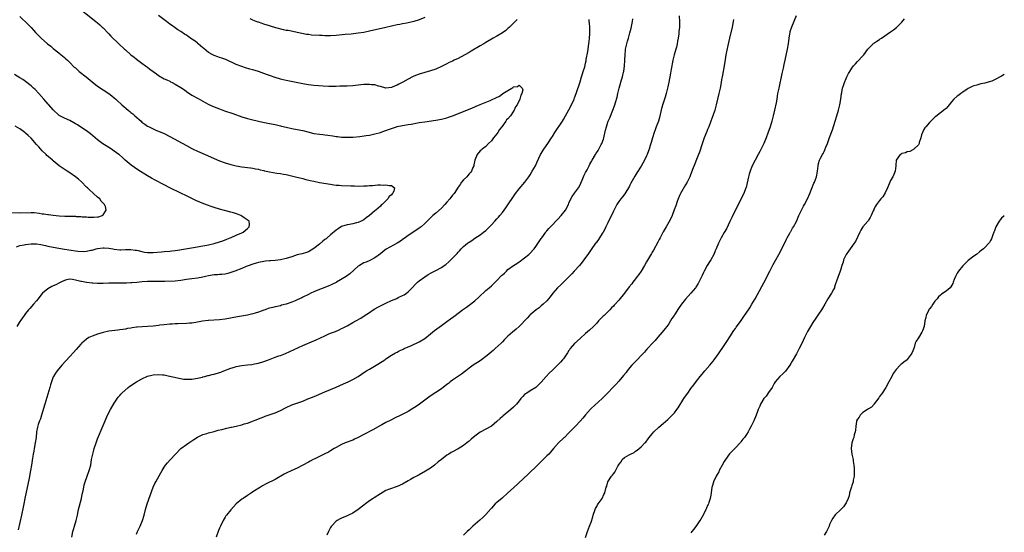
# Model space of a CAD drawing. Units: inches. Extents: x 2583000 to 2586000, y 1539000 to 1542000.
# Drawn here: x 2585645 to 2586000, y 1539489 to 1539674 of the extents above; entities that cross this region are included whole.
import ezdxf

# ---------------------------------------------------------------- set-up
doc = ezdxf.new("R2010")
doc.units = ezdxf.units.IN
doc.header["$MEASUREMENT"] = 0
doc.layers.add('LD25831539_10ft', color=133, linetype='Continuous')

msp = doc.modelspace()

# ---------------------------------------------------------------- linework, layer by layer
at = {"layer": 'LD25831539_10ft'}
for points, elevation in [([(2585664.8, 1539679), (2585672.41, 1539673), (2585673, 1539672.5), (2585673.76, 1539671.76), (2585674.69, 1539671), (2585675, 1539670.69), (2585676.76, 1539668.76), (2585677, 1539668.54), (2585677.73, 1539667.73), (2585680.69, 1539665), (2585682.74, 1539663), (2585683, 1539662.76), (2585685, 1539661), (2585686.14, 1539660.14), (2585687, 1539659.42), (2585687.53, 1539659), (2585689, 1539657.94), (2585690.24, 1539657), (2585691, 1539656.49), (2585691.87, 1539655.87), (2585693, 1539655.01), (2585694.18, 1539654.18), (2585695, 1539653.56), (2585697, 1539652.36), (2585697.94, 1539651.94), (2585699, 1539651.43), (2585699.3, 1539651.3), (2585699.92, 1539651), (2585701, 1539650.42), (2585703, 1539649.19), (2585704.3, 1539648.3), (2585705, 1539647.78), (2585707, 1539646.47), (2585709.2, 1539645.2), (2585711.78, 1539643.78), (2585713.11, 1539643.11), (2585715, 1539642.25), (2585717, 1539641.46), (2585718.8, 1539640.8), (2585721.79, 1539639.79), (2585725, 1539638.65), (2585727, 1539638.04), (2585729, 1539637.52), (2585732.64, 1539636.64), (2585735, 1539636.18), (2585737, 1539635.84), (2585739, 1539635.41), (2585739.31, 1539635.31), (2585741, 1539634.86), (2585743, 1539634.39), (2585745, 1539634.05), (2585747, 1539633.66), (2585748.81, 1539633.19), (2585751, 1539632.66), (2585753, 1539632.33), (2585754.22, 1539632.22), (2585755, 1539632.12), (2585756.02, 1539632.02), (2585757.79, 1539631.79), (2585759, 1539631.57), (2585759.52, 1539631.52), (2585761, 1539631.32), (2585763, 1539631.24), (2585765, 1539631.33), (2585767.58, 1539631.58), (2585769.89, 1539631.89), (2585771, 1539632.06), (2585773, 1539632.46), (2585774.98, 1539633.02), (2585776.48, 1539633.52), (2585777, 1539633.72), (2585777.95, 1539634.05), (2585779, 1539634.44), (2585780.75, 1539635), (2585781.09, 1539635.09), (2585783, 1539635.52), (2585785, 1539635.87), (2585786.02, 1539636.02), (2585789, 1539636.52), (2585791, 1539636.83), (2585795, 1539637.36), (2585797, 1539637.75), (2585799, 1539638.3), (2585799.53, 1539638.47), (2585801.01, 1539638.99), (2585805, 1539640.51), (2585808.18, 1539641.82), (2585809, 1539642.21), (2585809.56, 1539642.44), (2585811, 1539643.11), (2585814.54, 1539644.54), (2585815, 1539644.71), (2585816.56, 1539645.44), (2585817.88, 1539646.12), (2585819, 1539646.87), (2585819.09, 1539646.91), (2585819.19, 1539647), (2585821, 1539648.15), (2585822.37, 1539649), (2585822.78, 1539649.22), (2585823, 1539649.4), (2585824.41, 1539649.59), (2585825, 1539650.05), (2585826.06, 1539649), (2585826.3, 1539648.3), (2585825.95, 1539647), (2585825.6, 1539646.4), (2585825.31, 1539645), (2585824.26, 1539643), (2585823.75, 1539642.25), (2585823.23, 1539641), (2585823, 1539640.62), (2585821.85, 1539639), (2585821, 1539637.93), (2585820.52, 1539637.48), (2585820.27, 1539637), (2585818.75, 1539635), (2585817.99, 1539634.01), (2585817.33, 1539633), (2585817, 1539632.54), (2585815.79, 1539631), (2585815, 1539629.96), (2585814.03, 1539629), (2585813, 1539627.93), (2585811.74, 1539627), (2585811.36, 1539626.64), (2585811, 1539626.36), (2585809.88, 1539625), (2585809.01, 1539623), (2585808.74, 1539621.26), (2585808.64, 1539621), (2585808.3, 1539620.3), (2585807.81, 1539619), (2585807.46, 1539618.54), (2585807, 1539618.01), (2585806.56, 1539617.44), (2585806.15, 1539617), (2585805, 1539615.84), (2585804.29, 1539615), (2585803.73, 1539614.27), (2585803, 1539613.22), (2585801.54, 1539611), (2585801.31, 1539610.69), (2585801, 1539610.31), (2585800.44, 1539609.56), (2585799.97, 1539609), (2585799, 1539607.87), (2585798.22, 1539607), (2585797, 1539605.71), (2585795, 1539603.93), (2585793.85, 1539603), (2585793.4, 1539602.6), (2585791, 1539600.2), (2585789.69, 1539599), (2585789, 1539598.48), (2585787, 1539597.13), (2585785, 1539595.83), (2585783.86, 1539595), (2585783.34, 1539594.66), (2585782.18, 1539593.82), (2585780.97, 1539593.03), (2585777.08, 1539590.92), (2585775.94, 1539590.06), (2585775, 1539589.26), (2585773, 1539587.72), (2585771.17, 1539586.83), (2585769.79, 1539586.21), (2585769, 1539585.9), (2585767.41, 1539585), (2585767, 1539584.71), (2585763.96, 1539582.04), (2585762.66, 1539581), (2585759.21, 1539579), (2585759, 1539578.89), (2585757.7, 1539578.3), (2585757, 1539577.87), (2585756.35, 1539577.65), (2585755, 1539577.03), (2585753, 1539576.35), (2585751, 1539575.54), (2585749.91, 1539575), (2585749, 1539574.58), (2585747, 1539573.54), (2585746.62, 1539573.38), (2585745, 1539572.56), (2585744.22, 1539572.22), (2585743, 1539571.74), (2585741.04, 1539571.04), (2585739.37, 1539570.63), (2585739, 1539570.48), (2585737.75, 1539570.25), (2585737, 1539570.05), (2585736.13, 1539569.87), (2585735, 1539569.58), (2585734.56, 1539569.44), (2585733.48, 1539569), (2585733, 1539568.85), (2585731, 1539568.16), (2585729.79, 1539567.79), (2585729, 1539567.57), (2585727, 1539567.13), (2585723.49, 1539566.51), (2585719, 1539565.65), (2585717, 1539565.4), (2585713, 1539565.14), (2585712.89, 1539565.11), (2585710.86, 1539564.86), (2585709, 1539564.5), (2585708.45, 1539564.45), (2585707, 1539564.19), (2585706.14, 1539564.14), (2585705, 1539564.02), (2585701.92, 1539563.92), (2585701, 1539563.93), (2585699.86, 1539563.86), (2585699, 1539563.86), (2585697, 1539563.65), (2585695.43, 1539563.43), (2585695, 1539563.36), (2585693, 1539563.11), (2585691.04, 1539562.96), (2585689.12, 1539562.88), (2585687.25, 1539562.75), (2585687, 1539562.72), (2585685.49, 1539562.51), (2585685, 1539562.41), (2585683.77, 1539562.23), (2585683, 1539562.05), (2585682.03, 1539561.97), (2585681, 1539561.78), (2585680.27, 1539561.73), (2585677, 1539561.26), (2585675, 1539560.84), (2585673, 1539560.26), (2585671, 1539559.56), (2585669.83, 1539559), (2585669, 1539558.48), (2585667.35, 1539557), (2585667, 1539556.63), (2585665.3, 1539554.7), (2585664.33, 1539553.67), (2585663, 1539552.21), (2585660.14, 1539549), (2585658.44, 1539547), (2585657.84, 1539546.16), (2585657.09, 1539545), (2585657, 1539544.81), (2585656.32, 1539543), (2585655.99, 1539542.01), (2585655.73, 1539541), (2585654.63, 1539537.37), (2585653.96, 1539535), (2585652.73, 1539531), (2585652.36, 1539529.64), (2585652.09, 1539529), (2585651.61, 1539527.61), (2585651.35, 1539526.65), (2585650.99, 1539525.01), (2585650.78, 1539523), (2585650.52, 1539521), (2585650.16, 1539519), (2585649.95, 1539518.05), (2585649.76, 1539517), (2585649.54, 1539515.54), (2585649.37, 1539514.63), (2585649.16, 1539513), (2585648.83, 1539511), (2585648.28, 1539508.28), (2585646.7, 1539501), (2585646.34, 1539499), (2585646.16, 1539497.84), (2585645.6, 1539495), (2585644.39, 1539489.61)], 7460), ([(2585824.28, 1539673.72), (2585823.54, 1539673), (2585823, 1539672.43), (2585821.59, 1539671), (2585821, 1539670.48), (2585820.19, 1539669.81), (2585819, 1539668.92), (2585817, 1539667.73), (2585815.68, 1539667), (2585813, 1539665.39), (2585812.32, 1539665), (2585811, 1539664.17), (2585807.75, 1539662.25), (2585807, 1539661.88), (2585805.48, 1539661), (2585803, 1539659.68), (2585801.6, 1539659), (2585801, 1539658.69), (2585799.84, 1539658.16), (2585799, 1539657.7), (2585798.51, 1539657.49), (2585797, 1539656.73), (2585795, 1539655.87), (2585793, 1539655.22), (2585791, 1539654.66), (2585789, 1539654.03), (2585787, 1539653.23), (2585786.51, 1539653), (2585785, 1539652.23), (2585783.1, 1539651.1), (2585781.62, 1539650.38), (2585781, 1539650), (2585780.25, 1539649.75), (2585779, 1539649.14), (2585777, 1539648.97), (2585775, 1539649.56), (2585774.31, 1539649.69), (2585773, 1539650.12), (2585771.8, 1539650.2), (2585771, 1539650.33), (2585770.32, 1539650.32), (2585769, 1539650.25), (2585767.88, 1539650.12), (2585765, 1539649.86), (2585763, 1539649.74), (2585762.28, 1539649.72), (2585761, 1539649.65), (2585760.37, 1539649.63), (2585759, 1539649.57), (2585757, 1539649.56), (2585756.43, 1539649.57), (2585754.33, 1539649.67), (2585751, 1539649.92), (2585750.01, 1539650.01), (2585749, 1539650.14), (2585747.61, 1539650.39), (2585747, 1539650.48), (2585741.59, 1539651.59), (2585741, 1539651.7), (2585739.96, 1539651.96), (2585739, 1539652.17), (2585737, 1539652.78), (2585735, 1539653.51), (2585733.92, 1539653.92), (2585731, 1539654.96), (2585729, 1539655.55), (2585727.84, 1539655.84), (2585726.3, 1539656.3), (2585725, 1539656.74), (2585723, 1539657.54), (2585719.24, 1539659.24), (2585717.8, 1539659.8), (2585717, 1539660.06), (2585716.32, 1539660.32), (2585715, 1539660.76), (2585714.52, 1539661), (2585713, 1539661.83), (2585711.28, 1539663.28), (2585711, 1539663.49), (2585709.29, 1539665), (2585709, 1539665.24), (2585708.12, 1539665.88), (2585707, 1539666.69), (2585705.6, 1539667.6), (2585705, 1539668.03), (2585704.38, 1539668.38), (2585703, 1539669.34), (2585701.98, 1539669.98), (2585701, 1539670.69), (2585699.63, 1539671.63), (2585699, 1539672.1), (2585698.47, 1539672.47), (2585697.79, 1539673), (2585695, 1539675.15)], 7470), ([(2585645, 1539674.78), (2585647.93, 1539671.93), (2585649, 1539670.83), (2585649.88, 1539669.88), (2585650.65, 1539669), (2585652.67, 1539667), (2585654.95, 1539665), (2585656.08, 1539664.08), (2585657, 1539663.27), (2585659, 1539661.67), (2585659.85, 1539661), (2585660.48, 1539660.48), (2585661, 1539660.02), (2585661.56, 1539659.56), (2585662.16, 1539659), (2585663, 1539658.18), (2585664.59, 1539656.59), (2585665, 1539656.24), (2585665.64, 1539655.64), (2585666.38, 1539655), (2585668.89, 1539653), (2585671, 1539651.27), (2585673, 1539649.74), (2585677, 1539646.99), (2585678.16, 1539646.16), (2585679, 1539645.48), (2585679.51, 1539645), (2585680.31, 1539644.31), (2585681.34, 1539643.34), (2585681.67, 1539643), (2585684.03, 1539641), (2585684.57, 1539640.57), (2585685, 1539640.2), (2585685.67, 1539639.67), (2585686.39, 1539639), (2585688.65, 1539637), (2585689, 1539636.72), (2585690.03, 1539636.03), (2585691, 1539635.3), (2585691.55, 1539635), (2585693, 1539634.26), (2585694.29, 1539633.71), (2585695, 1539633.43), (2585697, 1539632.55), (2585699, 1539631.52), (2585705, 1539628.22), (2585707, 1539627.2), (2585707.42, 1539627), (2585709, 1539626.27), (2585712.65, 1539624.65), (2585715, 1539623.62), (2585717, 1539622.77), (2585719, 1539622.05), (2585721, 1539621.46), (2585723, 1539620.96), (2585725, 1539620.59), (2585728.17, 1539620.17), (2585729, 1539620.09), (2585729.9, 1539619.9), (2585731, 1539619.74), (2585731.56, 1539619.56), (2585733, 1539619.26), (2585733.2, 1539619.2), (2585735, 1539618.8), (2585737.67, 1539618.33), (2585739, 1539618.15), (2585740.09, 1539617.91), (2585741, 1539617.77), (2585744.38, 1539617), (2585747, 1539616.36), (2585748.07, 1539616.07), (2585749.68, 1539615.68), (2585751, 1539615.37), (2585753.02, 1539614.98), (2585757, 1539614.3), (2585758.13, 1539614.13), (2585759, 1539614.02), (2585760.07, 1539613.93), (2585761, 1539613.84), (2585764.29, 1539613.71), (2585765.69, 1539613.69), (2585767, 1539613.65), (2585769, 1539613.7), (2585770.25, 1539613.75), (2585771, 1539613.82), (2585772.16, 1539613.84), (2585774.08, 1539614.08), (2585775, 1539614.05), (2585776.03, 1539613.97), (2585777, 1539614.12), (2585778.2, 1539613.8), (2585779, 1539613.87), (2585780.02, 1539613), (2585779.79, 1539611.79), (2585779.37, 1539611), (2585779.18, 1539610.82), (2585779, 1539610.53), (2585778.14, 1539609.86), (2585777.72, 1539609), (2585775.64, 1539607), (2585775.26, 1539606.74), (2585775, 1539606.45), (2585773.34, 1539605), (2585773, 1539604.73), (2585771.01, 1539603), (2585769.82, 1539602.18), (2585769, 1539601.52), (2585768.06, 1539601), (2585767, 1539600.53), (2585766.37, 1539600.37), (2585765, 1539600), (2585763.84, 1539599.84), (2585763, 1539599.63), (2585761, 1539599.03), (2585759.78, 1539598.22), (2585759, 1539597.78), (2585757, 1539596.03), (2585755.78, 1539595), (2585755.38, 1539594.62), (2585755, 1539594.32), (2585754.24, 1539593.76), (2585753, 1539592.68), (2585751, 1539591.1), (2585749, 1539589.95), (2585748.31, 1539589.69), (2585746.78, 1539589.22), (2585745, 1539588.79), (2585743, 1539588.18), (2585741, 1539587.53), (2585739, 1539587.05), (2585737, 1539586.84), (2585735.29, 1539586.71), (2585735, 1539586.7), (2585733.49, 1539586.51), (2585733, 1539586.46), (2585731, 1539586.06), (2585730.19, 1539585.81), (2585729, 1539585.48), (2585728.65, 1539585.35), (2585727.62, 1539585), (2585726.61, 1539584.61), (2585725, 1539583.95), (2585722.45, 1539583), (2585721.42, 1539582.58), (2585721, 1539582.44), (2585719.9, 1539582.1), (2585719, 1539581.91), (2585717.81, 1539581.81), (2585717, 1539581.71), (2585716.34, 1539581.66), (2585715, 1539581.59), (2585713, 1539581.26), (2585711.9, 1539581), (2585711, 1539580.76), (2585709, 1539580.41), (2585707, 1539580.2), (2585705, 1539579.92), (2585703, 1539579.6), (2585701, 1539579.4), (2585697.23, 1539579.23), (2585695, 1539579.18), (2585691, 1539579.21), (2585689.08, 1539579.08), (2585687.14, 1539578.86), (2585685.31, 1539578.69), (2585685, 1539578.69), (2585683.4, 1539578.6), (2585681.42, 1539578.59), (2585679, 1539578.6), (2585677, 1539578.58), (2585675, 1539578.51), (2585673.45, 1539578.55), (2585673, 1539578.53), (2585671.32, 1539578.68), (2585671, 1539578.67), (2585669.11, 1539578.89), (2585669, 1539578.89), (2585667.17, 1539579.17), (2585667, 1539579.22), (2585665.54, 1539579.54), (2585665, 1539579.76), (2585663.9, 1539579.9), (2585663, 1539580.1), (2585661.83, 1539579.83), (2585661, 1539579.61), (2585659.74, 1539579), (2585659.29, 1539578.71), (2585657.95, 1539578.05), (2585657, 1539577.61), (2585656.54, 1539577.46), (2585655, 1539576.64), (2585653.11, 1539575), (2585653, 1539574.88), (2585652.14, 1539573.86), (2585651.56, 1539573), (2585651, 1539572.31), (2585649.88, 1539571), (2585648.49, 1539569.51), (2585648.05, 1539569), (2585647, 1539567.67), (2585646.49, 1539567), (2585645.33, 1539565.33), (2585645, 1539564.84), (2585643.91, 1539563)], 7450), ([(2585663.66, 1539487), (2585664.05, 1539489), (2585664.25, 1539489.75), (2585664.61, 1539491), (2585665.21, 1539493), (2585665.71, 1539495), (2585666.16, 1539497), (2585667.15, 1539501), (2585667.46, 1539502.54), (2585667.74, 1539503.74), (2585667.99, 1539505), (2585668.17, 1539505.83), (2585668.52, 1539507), (2585669.22, 1539509), (2585669.95, 1539511), (2585670.49, 1539513), (2585670.84, 1539515), (2585671.22, 1539517), (2585671.61, 1539518.39), (2585671.79, 1539519), (2585672.47, 1539521), (2585673, 1539522.45), (2585675, 1539527.33), (2585675.7, 1539529), (2585676.61, 1539531), (2585677.64, 1539533), (2585679, 1539535.31), (2585680.46, 1539537.54), (2585681, 1539538.09), (2585681.4, 1539538.6), (2585681.76, 1539539), (2585684.04, 1539541), (2585684.57, 1539541.43), (2585687.04, 1539543), (2585689, 1539544.09), (2585690.95, 1539545.05), (2585692.5, 1539545.5), (2585693, 1539545.59), (2585695, 1539545.73), (2585696.43, 1539545.57), (2585697, 1539545.54), (2585698.87, 1539545.13), (2585699, 1539545.11), (2585699.48, 1539545), (2585700.68, 1539544.68), (2585702.3, 1539544.3), (2585704.04, 1539544.04), (2585705, 1539543.98), (2585705.98, 1539543.98), (2585707, 1539544.03), (2585709, 1539544.33), (2585710.77, 1539544.77), (2585711, 1539544.82), (2585711.65, 1539545), (2585712.72, 1539545.28), (2585713, 1539545.32), (2585714.32, 1539545.68), (2585715, 1539545.81), (2585717, 1539546.43), (2585717.42, 1539546.58), (2585718.48, 1539547), (2585721, 1539547.94), (2585722.33, 1539548.33), (2585723, 1539548.54), (2585725, 1539548.92), (2585727, 1539549.18), (2585728.67, 1539549.33), (2585729.52, 1539549.52), (2585731, 1539549.74), (2585733, 1539550.34), (2585734.6, 1539551), (2585737, 1539551.89), (2585738.38, 1539552.38), (2585739, 1539552.58), (2585740.73, 1539553.27), (2585745.39, 1539555.39), (2585747, 1539556.09), (2585751, 1539557.79), (2585751.84, 1539558.16), (2585755, 1539559.66), (2585756.18, 1539560.18), (2585757, 1539560.54), (2585758.76, 1539561.24), (2585760.17, 1539561.83), (2585761, 1539562.22), (2585761.52, 1539562.48), (2585762.48, 1539563), (2585763, 1539563.26), (2585765, 1539564.38), (2585766.08, 1539565), (2585767.98, 1539566.02), (2585769.18, 1539566.82), (2585771, 1539568.09), (2585772.37, 1539569), (2585773, 1539569.4), (2585774.03, 1539569.97), (2585775, 1539570.49), (2585777, 1539571.44), (2585779, 1539572.34), (2585780.86, 1539573.14), (2585781.42, 1539573.42), (2585783, 1539574.17), (2585783.55, 1539574.45), (2585784.34, 1539575), (2585785, 1539575.55), (2585786.43, 1539577), (2585787.68, 1539578.32), (2585788.42, 1539579), (2585789, 1539579.48), (2585791, 1539580.95), (2585792.25, 1539581.75), (2585793.57, 1539582.43), (2585795, 1539583.14), (2585797, 1539584.28), (2585798.03, 1539585), (2585798.59, 1539585.41), (2585799.68, 1539586.32), (2585800.38, 1539587), (2585802.29, 1539589), (2585802.63, 1539589.37), (2585803, 1539589.82), (2585803.58, 1539590.42), (2585804.12, 1539591), (2585805, 1539591.87), (2585806.39, 1539593), (2585806.74, 1539593.26), (2585807, 1539593.47), (2585807.94, 1539594.06), (2585809, 1539594.82), (2585811, 1539596.1), (2585812.22, 1539597), (2585813, 1539597.62), (2585815, 1539599.64), (2585816.23, 1539601), (2585817, 1539601.77), (2585817.58, 1539602.42), (2585818.05, 1539603), (2585819, 1539604.12), (2585820.23, 1539605.77), (2585821, 1539606.84), (2585823, 1539609.91), (2585823.74, 1539611), (2585825, 1539612.68), (2585827.06, 1539615), (2585828.55, 1539617), (2585829, 1539617.72), (2585829.76, 1539619), (2585830.87, 1539621), (2585831.58, 1539622.42), (2585832.76, 1539625), (2585833, 1539625.44), (2585833.93, 1539627), (2585835.34, 1539629), (2585836.66, 1539631), (2585837, 1539631.57), (2585837.92, 1539633), (2585840.62, 1539637), (2585841, 1539637.6), (2585841.8, 1539639), (2585843, 1539641.2), (2585843.88, 1539643), (2585844.81, 1539645), (2585845, 1539645.44), (2585845.6, 1539647), (2585847, 1539651.25), (2585847.54, 1539653), (2585847.82, 1539654.18), (2585848.16, 1539655), (2585848.68, 1539656.68), (2585849, 1539657.93), (2585849.19, 1539658.81), (2585849.25, 1539659.25), (2585849.81, 1539662.19), (2585850.2, 1539665), (2585850.25, 1539665.75), (2585850.43, 1539667), (2585850.55, 1539668.55), (2585850.52, 1539670.52), (2585850.47, 1539671), (2585850.39, 1539672.39), (2585850.32, 1539673), (2585850.31, 1539673.69)], 7470), ([(2585687, 1539488.12), (2585687.36, 1539489), (2585688.33, 1539491), (2585689.18, 1539493), (2585689.78, 1539495), (2585690.29, 1539497), (2585690.87, 1539499), (2585691.94, 1539502.06), (2585693.02, 1539505), (2585693.64, 1539506.36), (2585693.96, 1539507), (2585695.79, 1539510.21), (2585696.28, 1539511), (2585697, 1539512.25), (2585697.51, 1539513), (2585698.18, 1539513.82), (2585699.12, 1539514.88), (2585701.11, 1539517), (2585703.05, 1539518.95), (2585705, 1539520.42), (2585705.84, 1539521), (2585707.72, 1539522.28), (2585709, 1539523.02), (2585711, 1539523.99), (2585712.39, 1539524.39), (2585713, 1539524.61), (2585715, 1539525.12), (2585716.44, 1539525.56), (2585717.84, 1539525.84), (2585719.64, 1539526.36), (2585721, 1539526.63), (2585721.29, 1539526.71), (2585723, 1539527.09), (2585725, 1539527.57), (2585725.84, 1539527.84), (2585727, 1539528.18), (2585731.94, 1539530.06), (2585733, 1539530.43), (2585733.4, 1539530.6), (2585735.22, 1539531.22), (2585737, 1539531.87), (2585739, 1539532.75), (2585741, 1539533.78), (2585743, 1539534.69), (2585747, 1539536.12), (2585748.87, 1539536.87), (2585750.53, 1539537.47), (2585751.94, 1539538.06), (2585755, 1539539.41), (2585759, 1539541.09), (2585760.32, 1539541.68), (2585761.72, 1539542.28), (2585763.36, 1539543), (2585765, 1539543.87), (2585766.94, 1539545), (2585769.37, 1539546.63), (2585769.97, 1539547), (2585771, 1539547.61), (2585773.46, 1539549), (2585775.63, 1539550.37), (2585776.56, 1539551), (2585777, 1539551.33), (2585779, 1539552.67), (2585780.48, 1539553.52), (2585781, 1539553.75), (2585781.79, 1539554.21), (2585783, 1539554.7), (2585783.19, 1539554.81), (2585783.58, 1539555), (2585786.14, 1539556.14), (2585789, 1539557.5), (2585791, 1539558.72), (2585793, 1539560.33), (2585793.82, 1539561), (2585794.45, 1539561.55), (2585797, 1539563.41), (2585799, 1539564.78), (2585800.3, 1539565.7), (2585801.43, 1539566.57), (2585801.96, 1539567), (2585804.63, 1539569), (2585806.01, 1539569.99), (2585807, 1539570.72), (2585809, 1539572.31), (2585810.43, 1539573.57), (2585813, 1539575.92), (2585814.26, 1539577), (2585815, 1539577.69), (2585815.7, 1539578.3), (2585816.42, 1539579), (2585817, 1539579.63), (2585818.67, 1539581.33), (2585819, 1539581.69), (2585819.71, 1539582.29), (2585820.42, 1539583), (2585821, 1539583.5), (2585822.95, 1539585), (2585824.24, 1539585.76), (2585825, 1539586.33), (2585825.41, 1539586.59), (2585827, 1539587.74), (2585828.54, 1539589), (2585828.78, 1539589.22), (2585830.42, 1539591), (2585831, 1539591.79), (2585832.29, 1539593.71), (2585833, 1539594.69), (2585833.19, 1539595), (2585834.59, 1539597), (2585834.77, 1539597.23), (2585835, 1539597.45), (2585835.7, 1539598.3), (2585836.31, 1539599), (2585837, 1539599.66), (2585838.28, 1539601), (2585838.62, 1539601.38), (2585839, 1539601.76), (2585840.14, 1539603), (2585841.74, 1539605), (2585842.81, 1539607), (2585843, 1539607.45), (2585843.71, 1539609), (2585844.17, 1539609.83), (2585845, 1539611.04), (2585846.43, 1539613), (2585847, 1539614.06), (2585847.3, 1539614.7), (2585847.74, 1539615.74), (2585848.25, 1539617), (2585848.48, 1539617.52), (2585849, 1539618.51), (2585849.14, 1539618.86), (2585849.51, 1539619.51), (2585850.28, 1539621), (2585850.51, 1539621.49), (2585851.22, 1539622.78), (2585851.36, 1539623), (2585852.54, 1539625), (2585852.73, 1539625.27), (2585853.51, 1539626.49), (2585854.62, 1539628.62), (2585854.84, 1539629), (2585855.41, 1539630.59), (2585855.51, 1539631), (2585855.65, 1539631.65), (2585856.22, 1539633.78), (2585856.48, 1539635), (2585857, 1539636.67), (2585857.12, 1539637), (2585857.71, 1539638.29), (2585858.85, 1539641), (2585859.46, 1539642.55), (2585859.58, 1539643), (2585859.75, 1539643.75), (2585860.32, 1539645.68), (2585860.57, 1539647), (2585861.07, 1539649), (2585861.97, 1539651.97), (2585862.27, 1539653), (2585862.69, 1539654.69), (2585862.75, 1539655), (2585863.04, 1539657), (2585863.12, 1539658.88), (2585863.17, 1539659.17), (2585863.23, 1539661), (2585863.38, 1539662.62), (2585863.43, 1539663), (2585863.83, 1539665), (2585864.13, 1539665.87), (2585864.42, 1539667), (2585865, 1539668.93), (2585865.45, 1539670.55), (2585865.95, 1539673), (2585866.06, 1539673.94)], 7480), ([(2585882.75, 1539675), (2585882.87, 1539672.87), (2585882.82, 1539671), (2585882.63, 1539669.37), (2585882.6, 1539668.6), (2585882.37, 1539667), (2585882.14, 1539665.86), (2585882.04, 1539665), (2585881.76, 1539663.76), (2585881.56, 1539663), (2585880.98, 1539661.02), (2585880.44, 1539659), (2585880.24, 1539657.76), (2585880.05, 1539657), (2585879.83, 1539655.83), (2585879.66, 1539654.34), (2585879, 1539651.09), (2585878.62, 1539649.38), (2585878.43, 1539648.43), (2585878.07, 1539647), (2585877.72, 1539645.72), (2585877.5, 1539645), (2585877, 1539643.53), (2585876.42, 1539641.58), (2585875.67, 1539638.33), (2585875.24, 1539637), (2585874.47, 1539635), (2585874.08, 1539633.92), (2585873.72, 1539633), (2585873.1, 1539631.1), (2585872.62, 1539629.38), (2585872.27, 1539628.27), (2585871.91, 1539627), (2585871.67, 1539626.33), (2585871.22, 1539625), (2585871, 1539624.5), (2585870.28, 1539623), (2585869, 1539620.77), (2585867.52, 1539618.48), (2585866.76, 1539617.24), (2585865.35, 1539614.65), (2585865, 1539614.02), (2585864.65, 1539613.35), (2585864.45, 1539613), (2585863.49, 1539611.49), (2585863.13, 1539610.87), (2585862.29, 1539609.71), (2585861.64, 1539609), (2585861, 1539608.14), (2585860.28, 1539607), (2585859, 1539604.58), (2585857.88, 1539602.12), (2585857.29, 1539601), (2585857, 1539600.4), (2585856.34, 1539599), (2585855.94, 1539598.06), (2585855.28, 1539597), (2585855, 1539596.5), (2585854.01, 1539595), (2585853.63, 1539594.37), (2585853, 1539593.56), (2585852.77, 1539593.23), (2585852.58, 1539593), (2585851, 1539590.82), (2585849.77, 1539589), (2585849, 1539587.91), (2585848.41, 1539587), (2585847.81, 1539586.19), (2585846.8, 1539585), (2585844.91, 1539583), (2585844.03, 1539581.97), (2585843.03, 1539581), (2585841.01, 1539579), (2585840.01, 1539577.99), (2585838.89, 1539577), (2585837.19, 1539575), (2585836.26, 1539573.74), (2585835.65, 1539573), (2585835, 1539572.31), (2585833.65, 1539571), (2585833, 1539570.41), (2585832.23, 1539569.77), (2585831.22, 1539569), (2585829, 1539567.2), (2585828.8, 1539567), (2585827.94, 1539566.06), (2585825.01, 1539562.99), (2585823.96, 1539562.05), (2585822.68, 1539561), (2585821, 1539559.45), (2585819.73, 1539558.27), (2585819, 1539557.5), (2585818.48, 1539557), (2585816.36, 1539555), (2585815.62, 1539554.38), (2585815, 1539553.81), (2585814.07, 1539553), (2585813, 1539552.12), (2585811.49, 1539551), (2585811, 1539550.65), (2585808.43, 1539549), (2585807, 1539547.95), (2585805.77, 1539547), (2585805.35, 1539546.65), (2585804.23, 1539545.77), (2585801, 1539543.64), (2585800.16, 1539543), (2585799.51, 1539542.49), (2585799, 1539542.12), (2585797, 1539540.53), (2585795, 1539539.18), (2585793.66, 1539538.34), (2585792.47, 1539537.53), (2585789.05, 1539535), (2585787.84, 1539534.16), (2585786.63, 1539533.37), (2585785, 1539532.39), (2585782.4, 1539531), (2585780.09, 1539529.91), (2585779, 1539529.33), (2585778.77, 1539529.23), (2585777, 1539528.31), (2585775.51, 1539527.51), (2585775, 1539527.25), (2585772.3, 1539525.7), (2585769, 1539524.04), (2585767.01, 1539522.99), (2585765.69, 1539522.31), (2585765, 1539522.05), (2585764.27, 1539521.73), (2585763, 1539521.29), (2585762.3, 1539521), (2585761, 1539520.42), (2585759, 1539519.37), (2585758.36, 1539519), (2585757, 1539518.15), (2585756.28, 1539517.72), (2585755, 1539517.07), (2585753, 1539516.08), (2585751.29, 1539515.29), (2585750.7, 1539515), (2585749.6, 1539514.4), (2585749, 1539514.09), (2585747, 1539512.95), (2585745, 1539511.93), (2585743, 1539511.09), (2585741, 1539510.13), (2585740.26, 1539509.74), (2585737, 1539507.86), (2585733.81, 1539506.19), (2585732.52, 1539505.48), (2585731.72, 1539505), (2585729, 1539503.31), (2585728.48, 1539503), (2585727, 1539502.04), (2585725.44, 1539501), (2585725, 1539500.67), (2585723.02, 1539498.98), (2585722, 1539498), (2585721, 1539496.9), (2585719.48, 1539495), (2585719.28, 1539494.72), (2585719, 1539494.23), (2585718.22, 1539493), (2585717.27, 1539491), (2585717, 1539490.29), (2585716.6, 1539489.4), (2585715.73, 1539487)], 7490), ([(2585791, 1539674.45), (2585789, 1539673.63), (2585787.03, 1539673), (2585784.46, 1539672.46), (2585783, 1539672.21), (2585781.97, 1539671.97), (2585781, 1539671.77), (2585779, 1539671.27), (2585777, 1539670.79), (2585771, 1539669.46), (2585769, 1539669.06), (2585767, 1539668.76), (2585764.47, 1539668.47), (2585762.26, 1539668.26), (2585759, 1539667.98), (2585757, 1539667.88), (2585755, 1539667.88), (2585753.94, 1539667.94), (2585753, 1539667.96), (2585750.13, 1539668.13), (2585749, 1539668.28), (2585748.34, 1539668.34), (2585746.64, 1539668.64), (2585741.7, 1539669.7), (2585741, 1539669.8), (2585740.02, 1539669.98), (2585737.27, 1539670.73), (2585735.36, 1539671.36), (2585735, 1539671.45), (2585733, 1539672.1), (2585732.29, 1539672.29), (2585731, 1539672.76), (2585730.81, 1539672.81), (2585729, 1539673.51), (2585727.98, 1539674.02)], 7480), ([(2585902.31, 1539673.69), (2585902.19, 1539673), (2585901.81, 1539671), (2585900.85, 1539667), (2585900.52, 1539665.48), (2585900.29, 1539664.29), (2585899.6, 1539661), (2585899.3, 1539659.3), (2585898.95, 1539657.05), (2585898.35, 1539653.65), (2585898.02, 1539652.02), (2585897.71, 1539650.29), (2585897.47, 1539649), (2585897.04, 1539647), (2585896.1, 1539643), (2585895.55, 1539641), (2585894.89, 1539639), (2585894.21, 1539637), (2585893.44, 1539635), (2585893, 1539634.03), (2585892.69, 1539633.31), (2585891.77, 1539631), (2585891, 1539628.84), (2585890.07, 1539625.93), (2585889.68, 1539625), (2585889, 1539623.25), (2585888.34, 1539621.66), (2585887.58, 1539619.58), (2585886.69, 1539617.31), (2585886.56, 1539617), (2585885.57, 1539615), (2585885, 1539614.05), (2585883.23, 1539611), (2585883, 1539610.51), (2585882.38, 1539609), (2585882.03, 1539608.03), (2585881.53, 1539606.47), (2585880.98, 1539605.02), (2585880.16, 1539603), (2585879.81, 1539602.19), (2585879, 1539600.64), (2585878.09, 1539599), (2585877, 1539597.11), (2585875.87, 1539595), (2585875.58, 1539594.42), (2585875, 1539593.41), (2585873.45, 1539590.55), (2585873, 1539589.81), (2585872.72, 1539589.28), (2585871, 1539586.3), (2585870.29, 1539585), (2585869.08, 1539583), (2585868.21, 1539581.79), (2585867.64, 1539581), (2585867, 1539580.18), (2585866.06, 1539579), (2585865.61, 1539578.39), (2585864.72, 1539577.28), (2585863, 1539575), (2585861, 1539572.5), (2585859.61, 1539571), (2585859.3, 1539570.7), (2585859, 1539570.35), (2585858.31, 1539569.69), (2585857.71, 1539569), (2585857, 1539568.33), (2585855.67, 1539567), (2585855.32, 1539566.68), (2585853.69, 1539565), (2585853, 1539564.25), (2585851.79, 1539563), (2585850.35, 1539561.65), (2585849, 1539560.45), (2585847.21, 1539558.79), (2585847, 1539558.64), (2585845, 1539556.91), (2585843.4, 1539555), (2585843.25, 1539554.75), (2585843, 1539554.37), (2585842.5, 1539553.5), (2585841, 1539551.38), (2585840.7, 1539551), (2585839.91, 1539550.09), (2585838.83, 1539549), (2585837, 1539547.25), (2585835.87, 1539546.13), (2585834.82, 1539545), (2585833, 1539542.92), (2585832.05, 1539541.95), (2585831, 1539541.05), (2585829, 1539539.76), (2585827.78, 1539539), (2585827.32, 1539538.68), (2585827, 1539538.41), (2585826.3, 1539537.7), (2585825.66, 1539537), (2585825, 1539536.22), (2585824.03, 1539535), (2585823.54, 1539534.46), (2585823, 1539533.93), (2585822.01, 1539533), (2585819.25, 1539530.75), (2585819, 1539530.51), (2585818.17, 1539529.83), (2585817, 1539528.7), (2585815, 1539527.09), (2585813, 1539525.97), (2585811, 1539524.9), (2585809, 1539523.44), (2585807.69, 1539522.31), (2585807, 1539521.66), (2585806.62, 1539521.38), (2585806.17, 1539521), (2585805, 1539520.09), (2585803, 1539518.88), (2585801, 1539517.82), (2585800.48, 1539517.52), (2585799.63, 1539517), (2585799, 1539516.59), (2585797, 1539515.07), (2585795.86, 1539514.14), (2585794.44, 1539513), (2585793, 1539511.93), (2585791.23, 1539510.77), (2585789, 1539509.55), (2585787, 1539508.52), (2585785.82, 1539507.82), (2585785, 1539507.36), (2585783.51, 1539506.49), (2585783, 1539506.16), (2585781, 1539505.23), (2585780.34, 1539505), (2585779, 1539504.57), (2585778.29, 1539504.29), (2585777, 1539503.81), (2585775, 1539502.67), (2585772.74, 1539501.25), (2585772.39, 1539501), (2585771, 1539500.1), (2585769.56, 1539499), (2585769, 1539498.51), (2585767, 1539496.95), (2585765, 1539495.72), (2585763.46, 1539495), (2585763, 1539494.76), (2585761, 1539493.86), (2585760.43, 1539493.57), (2585759.41, 1539493), (2585759, 1539492.75), (2585757.34, 1539491), (2585757.19, 1539490.81), (2585757, 1539490.47), (2585756.23, 1539489), (2585755.69, 1539487.69)], 7500), ([(2585924.9, 1539675), (2585924.1, 1539673), (2585923.24, 1539671), (2585922.69, 1539669.31), (2585922.63, 1539669), (2585922.57, 1539668.57), (2585922.29, 1539667), (2585922.01, 1539665), (2585921.64, 1539663), (2585920.81, 1539659), (2585920.46, 1539657.54), (2585920.2, 1539656.2), (2585919.75, 1539654.25), (2585918.66, 1539649), (2585918.25, 1539647), (2585918.12, 1539646.12), (2585917.9, 1539645), (2585917.69, 1539643.69), (2585917.16, 1539641), (2585916.68, 1539639), (2585916.15, 1539637), (2585915.55, 1539635), (2585914.74, 1539632.74), (2585914.06, 1539631), (2585913.24, 1539629), (2585911.86, 1539626.14), (2585911.21, 1539625), (2585910.15, 1539623), (2585909, 1539620.66), (2585908.36, 1539619), (2585908.02, 1539617.98), (2585907.72, 1539617), (2585907.23, 1539614.77), (2585906.85, 1539613.15), (2585906.8, 1539613), (2585906.01, 1539611), (2585905, 1539608.9), (2585901.69, 1539602.31), (2585901, 1539600.81), (2585899.77, 1539598.23), (2585899, 1539596.87), (2585897.91, 1539595), (2585896.91, 1539593.09), (2585896.08, 1539591), (2585895.75, 1539590.25), (2585895.23, 1539589), (2585894.12, 1539587), (2585893.71, 1539586.29), (2585892.85, 1539585), (2585891.74, 1539583), (2585891.51, 1539582.49), (2585891, 1539581.44), (2585889.87, 1539579), (2585889.54, 1539578.46), (2585888.77, 1539577.23), (2585888.62, 1539577), (2585886.94, 1539575), (2585885, 1539572.83), (2585883.59, 1539571), (2585883.32, 1539570.68), (2585883, 1539570.16), (2585882.46, 1539569.54), (2585881, 1539567.15), (2585880.88, 1539567), (2585880.12, 1539565.88), (2585879.58, 1539565), (2585879, 1539563.95), (2585878.26, 1539563), (2585877.68, 1539562.32), (2585876.65, 1539561), (2585875, 1539559.14), (2585874.02, 1539557.98), (2585873.1, 1539557), (2585871.29, 1539555), (2585871.16, 1539554.84), (2585871, 1539554.68), (2585870.24, 1539553.76), (2585869, 1539552.54), (2585867.58, 1539551), (2585867.31, 1539550.69), (2585867, 1539550.42), (2585866.32, 1539549.68), (2585865.66, 1539549), (2585865, 1539548.25), (2585863.94, 1539547), (2585863.57, 1539546.43), (2585862.69, 1539545.31), (2585861, 1539543.3), (2585859.88, 1539542.12), (2585858.77, 1539541), (2585857, 1539539.08), (2585855, 1539536.97), (2585851, 1539533.38), (2585850.81, 1539533.19), (2585849, 1539531.18), (2585848.02, 1539529.98), (2585847, 1539528.8), (2585845.35, 1539527), (2585844.2, 1539525.8), (2585843, 1539524.6), (2585841.34, 1539523), (2585841.18, 1539522.82), (2585839.26, 1539521), (2585837.4, 1539519), (2585836.29, 1539517.71), (2585835.67, 1539517), (2585835, 1539516.29), (2585833.71, 1539515), (2585832.33, 1539513.67), (2585831.6, 1539513), (2585828.25, 1539509.75), (2585823, 1539504.79), (2585821, 1539502.97), (2585818.88, 1539501.12), (2585817, 1539499.57), (2585816.38, 1539499), (2585815, 1539497.52), (2585814.77, 1539497.23), (2585813, 1539495.23), (2585811.89, 1539494.11), (2585810.84, 1539493.16), (2585808.37, 1539491), (2585807, 1539489.7), (2585806.22, 1539489), (2585805, 1539487.69)], 7510), ([(2585849, 1539486.92), (2585849.7, 1539489), (2585850.45, 1539491), (2585851, 1539492.38), (2585851.6, 1539494.4), (2585851.73, 1539495), (2585852.45, 1539497), (2585852.62, 1539497.38), (2585853, 1539498.01), (2585853.33, 1539498.67), (2585853.57, 1539499), (2585854.91, 1539501), (2585855.58, 1539502.42), (2585855.93, 1539503), (2585856.45, 1539505), (2585856.6, 1539505.4), (2585857.03, 1539507), (2585858.33, 1539509), (2585858.65, 1539509.36), (2585859, 1539509.89), (2585859.52, 1539510.48), (2585860.65, 1539512.65), (2585860.93, 1539513.07), (2585861, 1539513.22), (2585861.78, 1539514.22), (2585862.19, 1539515), (2585863, 1539515.72), (2585864.76, 1539516.76), (2585865.21, 1539517), (2585866.47, 1539517.53), (2585867, 1539517.99), (2585867.59, 1539518.41), (2585869, 1539519.65), (2585870.3, 1539521), (2585870.67, 1539521.33), (2585871.54, 1539522.46), (2585871.92, 1539523), (2585873, 1539524.34), (2585873.61, 1539525), (2585875.37, 1539526.63), (2585877, 1539527.99), (2585878.6, 1539529.4), (2585879, 1539529.77), (2585879.62, 1539530.38), (2585880.22, 1539531), (2585881, 1539531.89), (2585881.85, 1539533), (2585882.32, 1539533.68), (2585884.45, 1539537), (2585885, 1539537.82), (2585885.81, 1539539), (2585887, 1539540.65), (2585888.03, 1539541.97), (2585889, 1539543.31), (2585890.33, 1539545), (2585891, 1539545.83), (2585891.55, 1539546.45), (2585892.01, 1539547), (2585893.76, 1539549), (2585895, 1539550.53), (2585895.36, 1539551), (2585896.89, 1539553.11), (2585899, 1539556.15), (2585900.11, 1539557.89), (2585901, 1539559.22), (2585902.46, 1539561.54), (2585903, 1539562.26), (2585903.29, 1539562.71), (2585904.8, 1539564.8), (2585905.76, 1539566.24), (2585906.35, 1539567), (2585907.71, 1539569), (2585908.22, 1539569.78), (2585908.97, 1539571), (2585910.12, 1539573), (2585912.58, 1539577.42), (2585913.28, 1539578.72), (2585915.47, 1539583), (2585916.69, 1539585.31), (2585917.65, 1539587), (2585918.72, 1539589), (2585921, 1539593.44), (2585921.48, 1539594.52), (2585921.74, 1539595), (2585922.64, 1539596.65), (2585922.89, 1539597.11), (2585923, 1539597.29), (2585923.57, 1539598.43), (2585923.96, 1539599), (2585925, 1539600.84), (2585925.92, 1539603), (2585926.89, 1539605), (2585927.61, 1539606.39), (2585927.97, 1539607), (2585928.98, 1539609), (2585929.83, 1539611), (2585930.48, 1539612.48), (2585931.36, 1539614.64), (2585931.55, 1539615), (2585932.27, 1539617), (2585932.42, 1539617.58), (2585932.67, 1539619), (2585932.86, 1539621), (2585933, 1539621.76), (2585933.34, 1539623), (2585933.66, 1539623.66), (2585934.38, 1539625), (2585934.63, 1539625.37), (2585935, 1539626.17), (2585935.29, 1539626.71), (2585935.67, 1539627.67), (2585936.23, 1539629), (2585937, 1539631.13), (2585938.01, 1539633.99), (2585939, 1539637), (2585939.62, 1539639), (2585940.18, 1539641), (2585940.65, 1539643), (2585941, 1539645), (2585941.3, 1539647), (2585941.4, 1539647.4), (2585941.7, 1539649), (2585942.03, 1539649.97), (2585942.4, 1539651), (2585943, 1539652.5), (2585943.22, 1539653), (2585943.78, 1539654.22), (2585944.23, 1539655), (2585945, 1539656.13), (2585945.67, 1539657), (2585946.3, 1539657.7), (2585947, 1539658.52), (2585949, 1539660.6), (2585949.35, 1539661), (2585950.82, 1539663), (2585951, 1539663.27), (2585952.7, 1539665), (2585952.87, 1539665.13), (2585953, 1539665.21), (2585954.03, 1539665.97), (2585955, 1539666.49), (2585955.27, 1539666.73), (2585955.65, 1539667), (2585959, 1539669.29), (2585960.03, 1539669.97), (2585961.14, 1539670.86), (2585961.29, 1539671), (2585963, 1539672.76), (2585964.06, 1539673.94)], 7520), ([(2585643.73, 1539591.73), (2585645, 1539592.17), (2585646.47, 1539592.47), (2585647, 1539592.62), (2585649, 1539592.84), (2585651, 1539592.77), (2585652.55, 1539592.55), (2585654.21, 1539592.21), (2585655, 1539592.01), (2585657, 1539591.59), (2585659, 1539591.22), (2585661, 1539590.9), (2585663.49, 1539590.51), (2585665, 1539590.3), (2585665.83, 1539590.17), (2585667.97, 1539590.03), (2585669, 1539590.13), (2585670.51, 1539590.51), (2585671, 1539590.57), (2585671.35, 1539590.65), (2585672.44, 1539591), (2585673, 1539591.14), (2585675, 1539591.34), (2585675.31, 1539591.31), (2585677, 1539591.21), (2585678.5, 1539591), (2585678.92, 1539590.92), (2585681, 1539590.7), (2585681.31, 1539590.69), (2585683, 1539590.75), (2585685, 1539590.79), (2585686.55, 1539590.55), (2585687, 1539590.51), (2585687.6, 1539590.4), (2585689, 1539590.05), (2585689.86, 1539589.86), (2585691, 1539589.72), (2585692.29, 1539589.71), (2585693, 1539589.68), (2585696.09, 1539589.91), (2585697, 1539590.01), (2585699, 1539590.15), (2585699.75, 1539590.25), (2585701, 1539590.35), (2585702.6, 1539590.6), (2585703.26, 1539590.74), (2585707.52, 1539591.52), (2585711, 1539592.1), (2585712.36, 1539592.36), (2585713, 1539592.47), (2585715, 1539592.91), (2585717, 1539593.51), (2585718.1, 1539593.9), (2585719.54, 1539594.46), (2585720.83, 1539595), (2585721.15, 1539595.15), (2585723, 1539595.95), (2585725, 1539596.77), (2585725.46, 1539597), (2585727, 1539598.38), (2585727.65, 1539599), (2585727.75, 1539599.75), (2585727.61, 1539601), (2585725.83, 1539602.17), (2585725, 1539602.76), (2585724.61, 1539603), (2585723.49, 1539603.49), (2585721.99, 1539603.99), (2585721, 1539604.28), (2585718.8, 1539604.8), (2585717, 1539605.27), (2585715, 1539605.89), (2585713.58, 1539606.42), (2585713, 1539606.61), (2585711.27, 1539607.27), (2585709.85, 1539607.85), (2585708.46, 1539608.46), (2585707, 1539609.12), (2585705, 1539610.1), (2585703, 1539611.11), (2585699, 1539613.06), (2585697, 1539614.05), (2585693.76, 1539615.76), (2585692.47, 1539616.47), (2585691, 1539617.33), (2585687.51, 1539619.51), (2585686.3, 1539620.3), (2585685.14, 1539621.14), (2585682.91, 1539623), (2585681.93, 1539623.93), (2585680.86, 1539624.86), (2585680.68, 1539625), (2585679, 1539626.28), (2585677.95, 1539627), (2585676.13, 1539628.13), (2585674.92, 1539628.92), (2585673, 1539630.38), (2585670.47, 1539632.47), (2585669, 1539633.55), (2585667, 1539634.87), (2585665.69, 1539635.69), (2585665, 1539636.14), (2585664.46, 1539636.46), (2585663, 1539637.26), (2585661, 1539638.15), (2585659.38, 1539639), (2585659.15, 1539639.15), (2585659, 1539639.26), (2585657, 1539641.18), (2585655.43, 1539643), (2585655.22, 1539643.22), (2585653.65, 1539645), (2585651.83, 1539647), (2585650.44, 1539648.44), (2585649.83, 1539649), (2585649.41, 1539649.41), (2585649, 1539649.76), (2585647, 1539651.37), (2585646.04, 1539652.04), (2585645, 1539652.74), (2585643, 1539653.83)], 7440), ([(2586000, 1539653.84), (2585999, 1539653.27), (2585998.48, 1539653), (2585997, 1539652.18), (2585995.52, 1539651.52), (2585995, 1539651.31), (2585993, 1539650.72), (2585991.52, 1539650.48), (2585990.1, 1539650.1), (2585989, 1539649.86), (2585988.4, 1539649.6), (2585987, 1539648.84), (2585986.59, 1539648.59), (2585985, 1539647.52), (2585984.27, 1539647), (2585983.57, 1539646.43), (2585983, 1539646.07), (2585981.77, 1539645), (2585981, 1539644), (2585980.07, 1539643), (2585979.66, 1539642.34), (2585979, 1539641.65), (2585978.66, 1539641.34), (2585977, 1539640.12), (2585975.27, 1539638.73), (2585975, 1539638.5), (2585973, 1539636.52), (2585971.64, 1539635), (2585971.39, 1539634.61), (2585971, 1539634.11), (2585970.44, 1539633), (2585970.15, 1539632.15), (2585969.86, 1539631), (2585969.31, 1539629.31), (2585969.27, 1539629), (2585969, 1539628.54), (2585967.4, 1539627), (2585967.18, 1539626.82), (2585967, 1539626.76), (2585965.88, 1539626.12), (2585965, 1539625.99), (2585964.35, 1539625.65), (2585963, 1539625.36), (2585962.8, 1539625.2), (2585962.48, 1539625), (2585961, 1539623.02), (2585960.92, 1539621.08), (2585960.89, 1539620.89), (2585960.66, 1539619), (2585960.2, 1539617.8), (2585959.79, 1539617), (2585959, 1539615.6), (2585958.71, 1539615), (2585958.45, 1539614.45), (2585957.83, 1539613), (2585957, 1539611.19), (2585956.2, 1539609.8), (2585955.49, 1539609), (2585955, 1539608.41), (2585953.96, 1539607), (2585953.59, 1539606.41), (2585953, 1539605.37), (2585952.9, 1539605.1), (2585952.7, 1539604.7), (2585952.02, 1539603), (2585951.68, 1539602.32), (2585951, 1539601.34), (2585950.88, 1539601.12), (2585950.78, 1539601), (2585949, 1539598.91), (2585948.26, 1539597.74), (2585947.84, 1539597), (2585946.29, 1539593.71), (2585945.86, 1539593), (2585945, 1539591.87), (2585943.83, 1539590.17), (2585942.97, 1539589), (2585942.03, 1539587), (2585941.85, 1539586.15), (2585941.39, 1539585), (2585941, 1539583.66), (2585940.77, 1539583), (2585940.36, 1539581.64), (2585940.02, 1539581), (2585939.35, 1539579), (2585939.25, 1539578.75), (2585939, 1539577.98), (2585938.79, 1539577.21), (2585938.72, 1539577), (2585938.39, 1539576.39), (2585937.7, 1539575), (2585936.38, 1539573), (2585935.23, 1539571), (2585934.43, 1539569.57), (2585934.09, 1539569), (2585933, 1539567.41), (2585932.05, 1539565.95), (2585931, 1539564.49), (2585930.12, 1539563), (2585929, 1539561.17), (2585927.91, 1539559), (2585927, 1539556.81), (2585926.05, 1539555), (2585925.67, 1539554.33), (2585925, 1539553.08), (2585923.47, 1539550.53), (2585923, 1539549.63), (2585922.63, 1539549), (2585921.07, 1539546.93), (2585920.07, 1539545.93), (2585919, 1539545), (2585917.41, 1539543), (2585917, 1539542.38), (2585916.23, 1539541), (2585915, 1539539.17), (2585914.09, 1539537.91), (2585913.33, 1539537), (2585912.09, 1539535), (2585911.79, 1539534.21), (2585911.23, 1539533), (2585911, 1539532.38), (2585910.46, 1539531), (2585909.63, 1539529), (2585908.73, 1539527), (2585908.07, 1539525.93), (2585907.61, 1539525), (2585907, 1539524.07), (2585906.27, 1539523), (2585905.66, 1539522.34), (2585905, 1539521.37), (2585904.82, 1539521.18), (2585904.69, 1539521), (2585903, 1539519.24), (2585900.94, 1539517.06), (2585899.41, 1539515), (2585899, 1539514.25), (2585898.23, 1539513), (2585897.19, 1539511), (2585897, 1539510.58), (2585896.41, 1539509.59), (2585896.02, 1539509), (2585895.12, 1539507), (2585895.1, 1539506.9), (2585894.69, 1539505.31), (2585894.55, 1539505), (2585894.24, 1539503), (2585894.16, 1539502.16), (2585893.9, 1539501), (2585893.48, 1539499.48), (2585893.27, 1539499), (2585893.15, 1539498.85), (2585893, 1539498.47), (2585892.54, 1539497.46), (2585892.41, 1539497), (2585891.86, 1539495.86), (2585891, 1539494.29), (2585890.51, 1539493.49), (2585890.23, 1539493), (2585889, 1539491.21), (2585888.08, 1539489.92), (2585887.29, 1539489), (2585887, 1539488.63)], 7530), ([(2585641, 1539604.17), (2585645, 1539604.02), (2585649, 1539604.15), (2585650.08, 1539604.08), (2585651.87, 1539603.87), (2585653, 1539603.66), (2585653.6, 1539603.6), (2585655, 1539603.37), (2585655.34, 1539603.34), (2585657, 1539603.13), (2585659.09, 1539602.91), (2585661.22, 1539602.78), (2585665, 1539602.75), (2585665.28, 1539602.72), (2585667, 1539602.66), (2585667.39, 1539602.61), (2585669, 1539602.53), (2585669.54, 1539602.46), (2585671, 1539602.46), (2585671.58, 1539602.42), (2585673, 1539602.59), (2585673.39, 1539602.61), (2585674.58, 1539603), (2585675, 1539603.32), (2585676.02, 1539605), (2585675.78, 1539606.22), (2585675.49, 1539607), (2585675.22, 1539607.22), (2585675, 1539607.51), (2585674.24, 1539608.24), (2585673.77, 1539609), (2585673, 1539609.61), (2585671.51, 1539611), (2585671.22, 1539611.22), (2585670.14, 1539612.14), (2585669.34, 1539613), (2585669, 1539613.3), (2585667.14, 1539615.14), (2585666.09, 1539616.09), (2585664.99, 1539616.99), (2585663, 1539618.38), (2585662.01, 1539619), (2585660.2, 1539620.2), (2585659.08, 1539621), (2585657, 1539622.77), (2585656.76, 1539623), (2585655.79, 1539623.79), (2585654.7, 1539624.7), (2585654.43, 1539625), (2585653, 1539626.32), (2585651.74, 1539627.74), (2585651, 1539628.67), (2585649, 1539630.91), (2585647.89, 1539631.89), (2585647, 1539632.77), (2585646.7, 1539633), (2585645, 1539634.29), (2585643.28, 1539635.28)], 7430), ([(2586000, 1539602.86), (2585999, 1539602.02), (2585998.51, 1539601.49), (2585998.14, 1539601), (2585996.94, 1539599), (2585996.44, 1539597.56), (2585996.19, 1539597), (2585995.71, 1539595.71), (2585995.48, 1539595), (2585995.33, 1539594.67), (2585995, 1539594.06), (2585994.66, 1539593.34), (2585994.38, 1539593), (2585993, 1539591.54), (2585992.47, 1539591), (2585991.65, 1539590.35), (2585991, 1539589.91), (2585989.94, 1539589), (2585989, 1539588.35), (2585987, 1539586.79), (2585986.1, 1539585.9), (2585985, 1539584.91), (2585983.47, 1539583), (2585983, 1539582.22), (2585982.36, 1539581), (2585981.94, 1539579.94), (2585981.6, 1539579), (2585981.47, 1539578.53), (2585980.73, 1539577.27), (2585980.48, 1539577), (2585979, 1539575.73), (2585977.38, 1539574.62), (2585977, 1539574.34), (2585976.29, 1539573.71), (2585975.74, 1539573), (2585975, 1539572.11), (2585974.24, 1539571), (2585973.76, 1539570.24), (2585973, 1539569.41), (2585972.83, 1539569.17), (2585972.73, 1539569), (2585971.82, 1539567), (2585971.71, 1539566.29), (2585971.39, 1539565), (2585971.08, 1539563), (2585970.53, 1539561.47), (2585970.29, 1539561), (2585969, 1539558.91), (2585968.25, 1539557.75), (2585967.9, 1539557), (2585967.43, 1539555.43), (2585967, 1539554.2), (2585966.61, 1539553.39), (2585966.44, 1539553), (2585965, 1539551.06), (2585964.94, 1539551), (2585963.82, 1539550.18), (2585963, 1539549.54), (2585962.69, 1539549.31), (2585962.44, 1539549), (2585961, 1539547.51), (2585959.97, 1539546.03), (2585959.42, 1539545), (2585958.4, 1539543), (2585957.25, 1539541), (2585955.89, 1539539), (2585955.58, 1539538.42), (2585955, 1539537.73), (2585954.73, 1539537.27), (2585953.11, 1539535.11), (2585953.03, 1539534.97), (2585952.14, 1539533.86), (2585951, 1539533.24), (2585950.66, 1539533), (2585949, 1539531.94), (2585948.03, 1539531), (2585947.65, 1539530.35), (2585947, 1539529.56), (2585946.75, 1539529), (2585946.67, 1539528.67), (2585946.41, 1539527), (2585946.34, 1539525.66), (2585946.19, 1539525), (2585945.88, 1539523.88), (2585945.7, 1539523), (2585945.54, 1539522.46), (2585945.05, 1539521), (2585944.82, 1539519), (2585944.99, 1539516.99), (2585945.46, 1539515), (2585945.53, 1539514.47), (2585945.77, 1539513), (2585945.84, 1539511.84), (2585945.86, 1539511), (2585945.86, 1539510.14), (2585945.82, 1539509), (2585945.54, 1539507.54), (2585945.48, 1539507), (2585945.36, 1539506.64), (2585945, 1539505.67), (2585944.83, 1539505.17), (2585944.21, 1539503), (2585944.04, 1539501.96), (2585943.72, 1539501), (2585943, 1539499.43), (2585942.76, 1539499), (2585942.03, 1539497.97), (2585941, 1539497.01), (2585939, 1539495.03), (2585938.17, 1539493.83), (2585937.68, 1539493), (2585937, 1539491.53), (2585936.79, 1539491), (2585936.27, 1539489.73), (2585935.85, 1539489), (2585935, 1539487.77)], 7540)]:
    msp.add_lwpolyline(points, dxfattribs=dict(at, elevation=elevation))

doc.saveas('drawing.dxf')
